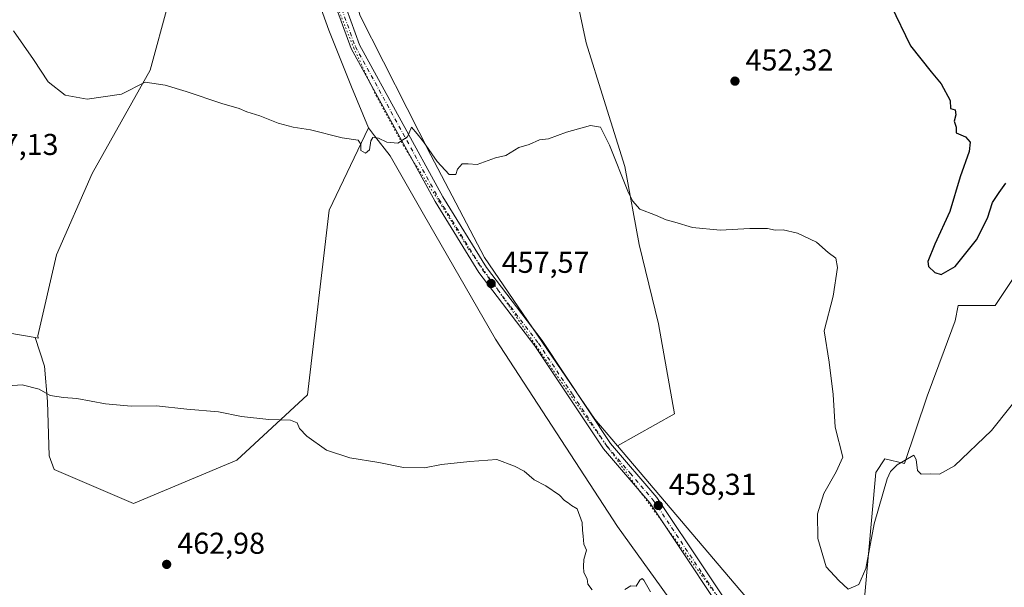
# Model space of a CAD drawing. Units: metres. Extents: x 591354 to 594847, y 4654990 to 4657360.
# Drawn here: x 594339 to 594666, y 4655645 to 4655833 of the extents above; entities that cross this region are included whole.
import ezdxf

# ---------------------------------------------------------------- set-up
doc = ezdxf.new("R2010")
doc.units = ezdxf.units.M
doc.header["$MEASUREMENT"] = 0
doc.linetypes.add('DGN Style 4', pattern=[2.6384748266838614, 1.318413404963828, -0.6592067024819142, 0.001648016756204785, -0.6592067024819142])
doc.linetypes.add('DGN Style 5', pattern=[1.1536117293433497, 0.4944050268614355, -0.6592067024819142])
for name, color, linetype, lineweight in [('Comarca CxS', 21, 'Continuous', 0), ('Comunidad Autónoma CxS', 142, 'Continuous', 0), ('Cultivos herbáceos CxS', 92, 'Continuous', 0), ('Cultivos leñosos CxS', 92, 'Continuous', 0), ('Curva de nivel maestra', 30, 'Continuous', 30), ('Curva de nivel normal', 30, 'Continuous', 0), ('Matorral CxS', 135, 'Continuous', 0), ('Municipio CxS', 4, 'Continuous', 0), ('Pista no pavimentada Cxs', 111, 'Continuous', 0), ('Pista no pavimentada eje', 91, 'DGN Style 4', 0), ('Provincia CxS', 1, 'Continuous', 0), ('Punto de cota en terreno', 7, 'Continuous', 0), ('Rótulo de punto de cota en terreno', 7, 'Continuous', 0), ('Vía pecuaria eje', 92, 'DGN Style 5', 0)]:
    doc.layers.add(name, color=color, linetype=linetype, lineweight=lineweight)
doc.styles.add('Style-Arial', font='txt')

# ---------------------------------------------------------------- blocks, each defined once
blk = doc.blocks.new('5PATER')
at = {"layer": 'Cultivos herbáceos CxS', "linetype": 'Continuous', "lineweight": 0}
h = blk.add_hatch(color=51, dxfattribs=at)
edge = h.paths.add_edge_path()
edge.add_ellipse((0, 0), major_axis=(-0.1095731443231308, -0.1110710700762829), ratio=0.9994222409660322, start_angle=0, end_angle=360)

msp = doc.modelspace()

# ---------------------------------------------------------------- linework, layer by layer
at = {"layer": 'Comarca CxS', "color": 21, "linetype": 'Continuous', "lineweight": 0}
msp.add_3dface([(594832.3900006992, 4655046.64998346), (591383.7200006727, 4655001.359983458), (591353.9100006744, 4657314.419983434), (594801.4600006987, 4657359.719983436)], dxfattribs=at)
at = {"layer": 'Comunidad Autónoma CxS', "color": 142, "linetype": 'Continuous', "lineweight": 0}
msp.add_3dface([(594832.3900006992, 4655046.64998346), (591383.7200006727, 4655001.359983458), (591353.9100006744, 4657314.419983434), (594801.4600006987, 4657359.719983436)], dxfattribs=at)
at = {"layer": 'Cultivos herbáceos CxS', "color": 92, "linetype": 'Continuous', "lineweight": 0, "extrusion": (-0.614773337041448, -0.5370727932783582, 0.5775868409019583), "elevation": -2865685.924075326, "flags": 128}
msp.add_lwpolyline([(-3115023.933518376, 2028154.02469649), (-3114941.761297918, 2028152.035425612), (-3114903.627277756, 2028152.476301644)], dxfattribs=at)
at = {"layer": 'Cultivos herbáceos CxS', "color": 92, "linetype": 'Continuous', "lineweight": 0}
for points in [[(594416.3016999997, 4655959.945699999, 446.6013999999996), (594423.0503000002, 4655951.397700001, 447.212400000004), (594428.9545, 4655939.5889, 447.9728999999934), (594430.7707000002, 4655921.421700001, 448.9793999999966), (594432.5872999998, 4655904.162500001, 449.7486999999965), (594433.9496999999, 4655887.3577, 450.2112000000052), (594434.4035, 4655871.9155, 450.9891000000061), (594433.0566999996, 4655861.633099999, 451.5034000000014), (594434.4612999996, 4655848.999700001, 452.0219999999972), (594441.4188999999, 4655829.516899999, 452.7456999999995), (594448.9917000001, 4655810.690099999, 453.7170999999944), (594454.6195, 4655797.1043, 454.7195000000065)], [(594343.8355, 4655727.457699999, 458.9208000000072), (594344.8267000001, 4655727.285300001, 458.9600000000065), (594344.7593, 4655728.0417, 458.8938999999955), (594350.9221000001, 4655754.918099999, 457.4516000000004), (594362.7988999998, 4655781.972899999, 456.204700000002), (594382.0806999998, 4655816.244899999, 454.6420000000071), (594388.2043000003, 4655838.629699999, 453.6472000000067), (594357.7940999996, 4655854.7379, 453.8016000000061), (594334.9435000002, 4655868.331700001, 453.9780000000028), (594324.7008999997, 4655874.425100001, 452.8362000000052)], [(594434.4612999996, 4655848.999700001, 452.0219999999972), (594441.4188999999, 4655829.516899999, 452.7456999999995), (594448.9917000001, 4655810.690099999, 453.7170999999944), (594454.6195, 4655797.1043, 454.7195000000065), (594441.5607000003, 4655769.7927, 456.0531000000047), (594434.3372, 4655708.4045, 459.3571999999986), (594410.8639000002, 4655686.738100001, 460.796199999997), (594376.5575000001, 4655672.294299999, 461.8508000000002), (594350.1287000002, 4655683.682499999, 461.5485000000045), (594348.4917000001, 4655688.184900001, 461.2505999999995), (594347.9601999996, 4655706.2675, 460.2140000000073), (594346.8967000004, 4655717.967900001, 459.6861999999965), (594343.8355, 4655727.457699999, 458.9208000000072), (594344.8267000001, 4655727.285300001, 458.9600000000065), (594344.7593, 4655728.0417, 458.8938999999955), (594350.9221000001, 4655754.918099999, 457.4516000000004), (594362.7988999998, 4655781.972899999, 456.204700000002), (594382.0806999998, 4655816.244899999, 454.6420000000071), (594388.2043000003, 4655838.629699999, 453.6472000000067)], [(594590.6266999999, 4655628.899300001, 457.3460999999952), (594537.4299, 4655691.538699999, 458.9700000000012), (594556.3191000001, 4655702.080900001, 458.3246999999974), (594551.0387000004, 4655732.0075, 457.3041999999987), (594544.5840999996, 4655758.413100001, 456.0240000000049), (594539.8903000001, 4655784.2323, 454.9599000000017), (594532.8488999996, 4655806.5305, 454.0414000000019), (594526.9812000003, 4655825.3079, 453.443299999999), (594524.0475000005, 4655839.391100001, 452.7951999999932)], [(594524.0475000005, 4655839.391100001, 452.7951999999932), (594526.9812000003, 4655825.3079, 453.443299999999), (594532.8488999996, 4655806.5305, 454.0414000000019), (594539.8903000001, 4655784.2323, 454.9599000000017), (594544.5840999996, 4655758.413100001, 456.0240000000049), (594551.0387000004, 4655732.0075, 457.3041999999987), (594556.3191000001, 4655702.080900001, 458.3246999999974), (594537.4299, 4655691.538699999, 458.9700000000012)], [(594343.8355, 4655727.457699999, 458.9208000000072), (594346.8967000004, 4655717.967900001, 459.6861999999965), (594347.9601999996, 4655706.2675, 460.2140000000073), (594348.4917000001, 4655688.184900001, 461.2505999999995), (594350.1287000002, 4655683.682499999, 461.5485000000045), (594376.5575000001, 4655672.294299999, 461.8508000000002), (594410.8639000002, 4655686.738100001, 460.796199999997), (594434.3372, 4655708.4045, 459.3571999999986), (594441.5607000003, 4655769.7927, 456.0531000000047), (594454.6195, 4655797.1043, 454.7195000000065)], [(594676.0182999996, 4655757.7247, 451.3067000000011), (594662.9599000001, 4655738.1383, 452.8641999999964), (594650.6734999996, 4655738.138499999, 451.2986999999994), (594649.7015000005, 4655733.0253, 451.4030000000057), (594646.0231, 4655723.2095, 451.7826999999961), (594640.3060999997, 4655707.953700001, 452.857600000003), (594632.7682999996, 4655685.6261, 453.9038), (594626.3283000002, 4655687.189300001, 453.3546999999963), (594623.2901, 4655682.647299999, 454.3086999999941), (594615.9073000001, 4655600.348300001, 457.7060000000056)], [(594676.0182999996, 4655757.7247, 451.3067000000011), (594662.9599000001, 4655738.1383, 452.8641999999964), (594650.6734999996, 4655738.138499999, 451.2986999999994), (594649.7015000005, 4655733.0253, 451.4030000000057), (594646.0231, 4655723.2095, 451.7826999999961), (594640.3060999997, 4655707.953700001, 452.857600000003), (594632.7682999996, 4655685.6261, 453.9038), (594626.3283000002, 4655687.189300001, 453.3546999999963), (594623.2901, 4655682.647299999, 454.3086999999941), (594615.9073000001, 4655600.348300001, 457.7060000000056)]]:
    msp.add_polyline3d(points, dxfattribs=at)
at = {"layer": 'Cultivos leñosos CxS', "color": 92, "linetype": 'Continuous', "lineweight": 0}
for points in [[(594387.7622999996, 4656133.7643, 434.8123000000051), (594384.7786999998, 4656120.0483, 441.0417000000016), (594382.4633, 4656102.906500001, 441.4826999999932), (594385.1470999997, 4656083.219900001, 442.1144999999961), (594392.3016999997, 4656062.637900001, 442.0108999999939), (594409.1124999998, 4656031.845100001, 443.2027999999991), (594426.2609000001, 4655991.075300001, 443.7422999999981), (594437.0802999996, 4655949.4735, 446.5800000000018), (594440.6586999996, 4655915.9079, 448.7063000000053), (594442.8163000002, 4655895.6743, 450.0173000000068), (594444.2370999996, 4655882.3421, 451.0089000000008), (594446.2956999998, 4655859.824899999, 452.0482000000048), (594451.8054999998, 4655834.542300001, 452.8371000000043), (594475.3517000005, 4655788.0891, 455.1579000000056), (594493.2395000001, 4655754.084899999, 457.0105999999942), (594529.9099000003, 4655700.393300001, 458.6624000000011), (594537.4299, 4655691.538699999, 458.9700000000012)], [(594343.8355, 4655727.457699999, 458.9208000000072), (594344.8267000001, 4655727.285300001, 458.9600000000065), (594344.7593, 4655728.0417, 458.8938999999955), (594350.9221000001, 4655754.918099999, 457.4516000000004), (594362.7988999998, 4655781.972899999, 456.204700000002), (594382.0806999998, 4655816.244899999, 454.6420000000071), (594388.2043000003, 4655838.629699999, 453.6472000000067), (594357.7940999996, 4655854.7379, 453.8016000000061), (594334.9435000002, 4655868.331700001, 453.9780000000028), (594324.7008999997, 4655874.425100001, 452.8362000000052)], [(594334.9435000002, 4655868.331700001, 453.9780000000028), (594357.7940999996, 4655854.7379, 453.8016000000061), (594388.2043000003, 4655838.629699999, 453.6472000000067), (594382.0806999998, 4655816.244899999, 454.6420000000071), (594362.7988999998, 4655781.972899999, 456.204700000002), (594350.9221000001, 4655754.918099999, 457.4516000000004), (594344.7593, 4655728.0417, 458.8938999999955), (594344.8267000001, 4655727.285300001, 458.9600000000065), (594343.8355, 4655727.457699999, 458.9208000000072), (594334.7260999996, 4655729.0419, 459.055600000007)], [(594524.0475000005, 4655839.391100001, 452.7951999999932), (594526.9812000003, 4655825.3079, 453.443299999999), (594532.8488999996, 4655806.5305, 454.0414000000019), (594539.8903000001, 4655784.2323, 454.9599000000017), (594544.5840999996, 4655758.413100001, 456.0240000000049), (594551.0387000004, 4655732.0075, 457.3041999999987), (594556.3191000001, 4655702.080900001, 458.3246999999974), (594537.4299, 4655691.538699999, 458.9700000000012), (594529.9099000003, 4655700.393300001, 458.6624000000011), (594493.2395000001, 4655754.084899999, 457.0105999999942), (594475.3517000005, 4655788.0891, 455.1579000000056), (594451.8054999998, 4655834.542300001, 452.8371000000043)], [(594524.0475000005, 4655839.391100001, 452.7951999999932), (594526.9812000003, 4655825.3079, 453.443299999999), (594532.8488999996, 4655806.5305, 454.0414000000019), (594539.8903000001, 4655784.2323, 454.9599000000017), (594544.5840999996, 4655758.413100001, 456.0240000000049), (594551.0387000004, 4655732.0075, 457.3041999999987), (594556.3191000001, 4655702.080900001, 458.3246999999974), (594537.4299, 4655691.538699999, 458.9700000000012)], [(594334.7260999996, 4655729.0419, 459.055600000007), (594343.8355, 4655727.457699999, 458.9208000000072), (594346.8967000004, 4655717.967900001, 459.6861999999965), (594347.9601999996, 4655706.2675, 460.2140000000073), (594348.4917000001, 4655688.184900001, 461.2505999999995), (594350.1287000002, 4655683.682499999, 461.5485000000045), (594376.5575000001, 4655672.294299999, 461.8508000000002), (594410.8639000002, 4655686.738100001, 460.796199999997), (594434.3372, 4655708.4045, 459.3571999999986), (594441.5607000003, 4655769.7927, 456.0531000000047), (594454.6195, 4655797.1043, 454.7195000000065), (594456.6678999999, 4655794.488500001, 454.9902000000002), (594461.8531, 4655787.866699999, 455.2158999999957), (594472.8734999998, 4655768.418500001, 456.3475999999937), (594496.8596000001, 4655726.929099999, 458.5896000000066), (594537.3995000003, 4655664.741699999, 459.934699999998), (594575.5241, 4655611.8029, 459.2155999999959)], [(594343.8355, 4655727.457699999, 458.9208000000072), (594346.8967000004, 4655717.967900001, 459.6861999999965), (594347.9601999996, 4655706.2675, 460.2140000000073), (594348.4917000001, 4655688.184900001, 461.2505999999995), (594350.1287000002, 4655683.682499999, 461.5485000000045), (594376.5575000001, 4655672.294299999, 461.8508000000002), (594410.8639000002, 4655686.738100001, 460.796199999997), (594434.3372, 4655708.4045, 459.3571999999986), (594441.5607000003, 4655769.7927, 456.0531000000047), (594454.6195, 4655797.1043, 454.7195000000065)], [(594454.6195, 4655797.1043, 454.7195000000065), (594456.6678999999, 4655794.488500001, 454.9902000000002), (594461.8531, 4655787.866699999, 455.2158999999957), (594472.8734999998, 4655768.418500001, 456.3475999999937), (594496.8596000001, 4655726.929099999, 458.5896000000066), (594537.3995000003, 4655664.741699999, 459.934699999998), (594575.5241, 4655611.8029, 459.2155999999959), (594588.9741000002, 4655601.056700001, 459.0409999999974), (594604.1019000001, 4655583.567500001, 459.2621999999974), (594612.1151000002, 4655575.4901, 459.7336000000069)], [(594343.8355, 4655727.457699999, 458.9208000000072), (594334.7260999996, 4655729.0419, 459.055600000007), (594316.6357000005, 4655737.001700001, 458.8102999999974), (594303.6107000001, 4655744.2379, 459.1003000000055), (594292.0329, 4655754.3687, 459.0926999999938), (594280.4550000001, 4655759.4341, 458.9082999999956), (594262.3645000001, 4655760.1579, 458.7807999999932), (594250.3121999997, 4655758.031099999, 458.045299999998), (594250.0629000004, 4655757.9871, 458.0062999999937), (594240.6555000005, 4655744.9625, 458.1907000000065), (594232.7823000001, 4655738.942100001, 457.0498999999982)], [(594343.8355, 4655727.457699999, 458.9208000000072), (594334.7260999996, 4655729.0419, 459.055600000007), (594316.6357000005, 4655737.001700001, 458.8102999999974), (594303.6107000001, 4655744.2379, 459.1003000000055), (594292.0329, 4655754.3687, 459.0926999999938), (594280.4550000001, 4655759.4341, 458.9082999999956), (594262.3645000001, 4655760.1579, 458.7807999999932), (594250.3121999997, 4655758.031099999, 458.045299999998), (594250.0629000004, 4655757.9871, 458.0062999999937), (594240.6555000005, 4655744.9625, 458.1907000000065), (594232.7823000001, 4655738.942100001, 457.0498999999982)], [(594615.9073000001, 4655600.348300001, 457.7060000000056), (594623.2901, 4655682.647299999, 454.3086999999941), (594626.3283000002, 4655687.189300001, 453.3546999999963), (594632.7682999996, 4655685.6261, 453.9038), (594640.3060999997, 4655707.953700001, 452.857600000003), (594646.0231, 4655723.2095, 451.7826999999961), (594649.7015000005, 4655733.0253, 451.4030000000057), (594650.6734999996, 4655738.138499999, 451.2986999999994), (594662.9599000001, 4655738.1383, 452.8641999999964), (594676.0182999996, 4655757.7247, 451.3067000000011)], [(594676.0182999996, 4655757.7247, 451.3067000000011), (594662.9599000001, 4655738.1383, 452.8641999999964), (594650.6734999996, 4655738.138499999, 451.2986999999994), (594649.7015000005, 4655733.0253, 451.4030000000057), (594646.0231, 4655723.2095, 451.7826999999961), (594640.3060999997, 4655707.953700001, 452.857600000003), (594632.7682999996, 4655685.6261, 453.9038), (594626.3283000002, 4655687.189300001, 453.3546999999963), (594623.2901, 4655682.647299999, 454.3086999999941), (594615.9073000001, 4655600.348300001, 457.7060000000056)]]:
    msp.add_polyline3d(points, dxfattribs=at)
at = {"layer": 'Curva de nivel maestra', "color": 30, "linetype": 'Continuous', "lineweight": 30, "elevation": 450, "flags": 128}
msp.add_lwpolyline([(594628.3200000003, 4655837.880100001), (594634.8399999999, 4655824.4001), (594641.6600000003, 4655815.720100001), (594645.04, 4655811.770099999), (594647.9699999997, 4655806.1801), (594648.1500000004, 4655803.540100001), (594649.6100000005, 4655803.130100001), (594649.8300000001, 4655801.4001), (594649.2699999996, 4655799.370100001), (594649.9500000002, 4655797.370100001), (594649.9600000001, 4655795.520099999), (594653.1399999997, 4655794.140100001), (594654.6299999999, 4655792.350099999), (594654.2599999999, 4655789.2601), (594651.3200000003, 4655780.890100001), (594647.8499999996, 4655769.370100001), (594642.8499999996, 4655758.460100001), (594640.6200000001, 4655752.7301), (594640.7599999999, 4655751.020099999), (594642.9100000003, 4655749.0601), (594645.0199999996, 4655748.420100001), (594649.5999999996, 4655751.050100001), (594656.79, 4655759.940099999), (594660.3799999999, 4655767.1601), (594662.0199999996, 4655772.280099999), (594664.2400000002, 4655775.600099999), (594666.5300000003, 4655778.790100001)], dxfattribs=at)
at = {"layer": 'Curva de nivel normal', "color": 30, "linetype": 'Continuous', "lineweight": 0, "flags": 128}
for points, elevation in [([(594674.3700000001, 4655712.390100001), (594661.6799999997, 4655696.640100001), (594649.4800000006, 4655684.870100001), (594644.4600000001, 4655682.120100001), (594641.5599999996, 4655682.1501), (594638.3600000005, 4655682.0701), (594637.1600000003, 4655683.3101), (594636.6600000003, 4655686.920100001), (594635.8899999997, 4655688.370100001), (594630.4299999997, 4655685.1601), (594628.1500000004, 4655682.950099999), (594627.0199999996, 4655680.5601), (594622.7199999997, 4655665.550100001), (594619.9199999999, 4655650.7501), (594617.5999999996, 4655645.460100001), (594614.0999999996, 4655643.9301), (594610.9400000004, 4655646.7401), (594606.7300000006, 4655651.340100001), (594604.0099999999, 4655660.770099999), (594603.9000000004, 4655668.920100001), (594605.9600000001, 4655675.670100001), (594610.0499999998, 4655682.870100001), (594612.2800000003, 4655687.720100001), (594609.79, 4655697.6801), (594609.0899999999, 4655708.600099999), (594607.7400000002, 4655719.280099999), (594606.1600000003, 4655729.700099999), (594609.1399999997, 4655741.190099999), (594610.5099999999, 4655750.7301), (594609.9600000001, 4655753.850099999), (594607.4900000002, 4655755.670100001), (594603.5099999999, 4655759.190099999), (594597.2800000003, 4655762.120100001), (594592.4299999997, 4655763.2501), (594589.8399999999, 4655763.1801), (594587.2300000006, 4655763.6801), (594581.3799999999, 4655763.6801), (594571.5199999996, 4655763.1501), (594562.3799999999, 4655764.020099999), (594556.4800000006, 4655765.8201), (594553.6100000005, 4655766.550100001), (594550.0800000001, 4655768.110099999), (594544.8799999999, 4655770.0601), (594542.3600000005, 4655772.860099999), (594540.8799999999, 4655776.0601), (594534.8099999996, 4655791.4101), (594531.8099999996, 4655797.360099999), (594528.4800000006, 4655797.9101), (594520.4800000006, 4655795.640100001), (594514.4800000006, 4655793.460100001), (594511.4800000006, 4655793.100099999), (594508.0099999999, 4655791.600099999), (594504.5999999996, 4655790.630100001), (594500.3399999999, 4655787.9801), (594496.8099999996, 4655787.170100001), (594490.8099999996, 4655784.9801), (594487.8099999996, 4655785.190099999), (594485.8099999996, 4655785.120100001), (594484.1799999997, 4655783.390100001), (594483.6399999997, 4655781.600099999), (594481.5099999999, 4655781.620100001), (594477.4800000006, 4655785.940099999), (594472.8799999999, 4655792.440099999), (594470.8600000005, 4655795.1501), (594468.9199999999, 4655797.370100001), (594467.5899999999, 4655794.100099999), (594464.4100000003, 4655792.050100001), (594460.7199999997, 4655792.390100001), (594457.9400000004, 4655793.720100001), (594456.0599999996, 4655793.9101), (594455.3799999999, 4655792.8101), (594454.9900000002, 4655789.860099999), (594453.6699999999, 4655788.6601), (594452.0599999996, 4655789.610099999), (594452.1200000001, 4655791.720100001), (594451.1600000003, 4655793.0701), (594445.9000000004, 4655793.7601), (594435.4100000003, 4655796.420100001), (594429.6399999997, 4655797.300100001), (594424.5700000003, 4655798.690099999), (594418.5700000003, 4655801.0601), (594414.2400000002, 4655802.460100001), (594411.6299999999, 4655803.5701), (594405.9299999997, 4655805.2601), (594394.0899999999, 4655809.1801), (594387.0300000003, 4655811.270099999), (594380.4199999999, 4655812.3201), (594372.5599999996, 4655808.290100001), (594361.1299999999, 4655806.700099999), (594353.7999999998, 4655807.9801), (594348.1299999999, 4655812.460100001), (594343.3300000001, 4655819.8101), (594336.5899999999, 4655829.370100001)], 455), ([(594529.0099999999, 4655643.6801), (594527.5, 4655645.530099999), (594527.3600000005, 4655647.370100001), (594526.2300000006, 4655649.370100001), (594526.1500000004, 4655651.370100001), (594526.2300000006, 4655653.700099999), (594527.1399999997, 4655656.880100001), (594526.2000000002, 4655658.800100001), (594526, 4655661.440099999), (594525.7599999999, 4655663.4301), (594525.6399999997, 4655666.0801), (594524.0099999999, 4655670.530099999), (594522.0700000003, 4655671.630100001), (594521, 4655672.5601), (594519.7999999998, 4655673.360099999), (594518.1699999999, 4655675.0601), (594513.5800000001, 4655678.200099999), (594509.75, 4655680.2301), (594506.3499999996, 4655683.120100001), (594503.2000000002, 4655684.7601), (594497.2599999999, 4655686.960100001), (594488.2800000003, 4655686.2601), (594478.9299999997, 4655685.2601), (594473.2400000002, 4655684.2301), (594466.3200000003, 4655684.3201), (594458.0999999996, 4655685.9901), (594448.4500000002, 4655687.5001), (594440.7400000002, 4655690.040100001), (594434.1500000004, 4655694.670100001), (594431.7599999999, 4655697.2301), (594430.9400000004, 4655699.130100001), (594428.6799999997, 4655700.0101), (594421.4699999997, 4655700.280099999), (594412.4699999997, 4655701.200099999), (594404.8300000001, 4655702.7401), (594394.25, 4655703.710100001), (594384.1600000003, 4655704.7501), (594375.7999999998, 4655704.6801), (594367.1900000004, 4655705.4101), (594357.7100000001, 4655707.220100001), (594353.2800000003, 4655707.520099999), (594348.8099999996, 4655708.220100001), (594345.2199999997, 4655710.280099999), (594339.4699999997, 4655711.7601), (594331.7999999998, 4655711.190099999)], 460), ([(594548.4000000004, 4655643.050100001), (594546.1299999999, 4655646.860099999), (594545.5999999996, 4655647.390100001), (594544.8700000001, 4655646.920100001), (594543.6600000003, 4655644.9101), (594541.8099999996, 4655644.960100001), (594539.8099999996, 4655643.7301)], 460)]:
    msp.add_lwpolyline(points, dxfattribs=dict(at, elevation=elevation))
at = {"layer": 'Matorral CxS', "color": 135, "linetype": 'Continuous', "lineweight": 0, "extrusion": (-0.614773337041448, -0.5370727932783582, 0.5775868409019583), "elevation": -2865685.924075326, "flags": 128}
msp.add_lwpolyline([(-3115023.933518376, 2028154.02469649), (-3114941.761297918, 2028152.035425612), (-3114903.627277756, 2028152.476301644)], dxfattribs=at)
at = {"layer": 'Matorral CxS', "color": 135, "linetype": 'Continuous', "lineweight": 0}
for points in [[(594387.7622999996, 4656133.7643, 434.8123000000051), (594384.7786999998, 4656120.0483, 441.0417000000016), (594382.4633, 4656102.906500001, 441.4826999999932), (594385.1470999997, 4656083.219900001, 442.1144999999961), (594392.3016999997, 4656062.637900001, 442.0108999999939), (594409.1124999998, 4656031.845100001, 443.2027999999991), (594426.2609000001, 4655991.075300001, 443.7422999999981), (594437.0802999996, 4655949.4735, 446.5800000000018), (594440.6586999996, 4655915.9079, 448.7063000000053), (594442.8163000002, 4655895.6743, 450.0173000000068), (594444.2370999996, 4655882.3421, 451.0089000000008), (594446.2956999998, 4655859.824899999, 452.0482000000048), (594451.8054999998, 4655834.542300001, 452.8371000000043), (594475.3517000005, 4655788.0891, 455.1579000000056), (594493.2395000001, 4655754.084899999, 457.0105999999942), (594529.9099000003, 4655700.393300001, 458.6624000000011), (594537.4299, 4655691.538699999, 458.9700000000012)], [(594409.1124999998, 4656031.845100001, 443.2027999999991), (594426.2609000001, 4655991.075300001, 443.7422999999981), (594437.0802999996, 4655949.4735, 446.5800000000018), (594440.6586999996, 4655915.9079, 448.7063000000053), (594442.8163000002, 4655895.6743, 450.0173000000068), (594444.2370999996, 4655882.3421, 451.0089000000008), (594446.2956999998, 4655859.824899999, 452.0482000000048), (594451.8054999998, 4655834.542300001, 452.8371000000043), (594475.3517000005, 4655788.0891, 455.1579000000056), (594493.2395000001, 4655754.084899999, 457.0105999999942), (594529.9099000003, 4655700.393300001, 458.6624000000011), (594537.4299, 4655691.538699999, 458.9700000000012), (594590.6266999999, 4655628.899300001, 457.3460999999952)], [(594575.5241, 4655611.8029, 459.2155999999959), (594537.3995000003, 4655664.741699999, 459.934699999998), (594496.8596000001, 4655726.929099999, 458.5896000000066), (594472.8734999998, 4655768.418500001, 456.3475999999937), (594461.8531, 4655787.866699999, 455.2158999999957), (594456.6678999999, 4655794.488500001, 454.9902000000002), (594454.6195, 4655797.1043, 454.7195000000065), (594448.9917000001, 4655810.690099999, 453.7170999999944), (594441.4188999999, 4655829.516899999, 452.7456999999995), (594434.4612999996, 4655848.999700001, 452.0219999999972), (594433.0566999996, 4655861.633099999, 451.5034000000014), (594434.4035, 4655871.9155, 450.9891000000061), (594433.9496999999, 4655887.3577, 450.2112000000052), (594432.5872999998, 4655904.162500001, 449.7486999999965), (594430.7707000002, 4655921.421700001, 448.9793999999966), (594428.9545, 4655939.5889, 447.9728999999934), (594423.0503000002, 4655951.397700001, 447.212400000004), (594416.3016999997, 4655959.945699999, 446.6013999999996), (594409.6716999998, 4655986.728499999, 443.7409000000043), (594396.8428999997, 4656017.487500001, 438.2550000000047)], [(594416.3016999997, 4655959.945699999, 446.6013999999996), (594423.0503000002, 4655951.397700001, 447.212400000004), (594428.9545, 4655939.5889, 447.9728999999934), (594430.7707000002, 4655921.421700001, 448.9793999999966), (594432.5872999998, 4655904.162500001, 449.7486999999965), (594433.9496999999, 4655887.3577, 450.2112000000052), (594434.4035, 4655871.9155, 450.9891000000061), (594433.0566999996, 4655861.633099999, 451.5034000000014), (594434.4612999996, 4655848.999700001, 452.0219999999972), (594441.4188999999, 4655829.516899999, 452.7456999999995), (594448.9917000001, 4655810.690099999, 453.7170999999944), (594454.6195, 4655797.1043, 454.7195000000065)], [(594454.6195, 4655797.1043, 454.7195000000065), (594456.6678999999, 4655794.488500001, 454.9902000000002), (594461.8531, 4655787.866699999, 455.2158999999957), (594472.8734999998, 4655768.418500001, 456.3475999999937), (594496.8596000001, 4655726.929099999, 458.5896000000066), (594537.3995000003, 4655664.741699999, 459.934699999998), (594575.5241, 4655611.8029, 459.2155999999959), (594588.9741000002, 4655601.056700001, 459.0409999999974), (594604.1019000001, 4655583.567500001, 459.2621999999974), (594612.1151000002, 4655575.4901, 459.7336000000069)]]:
    msp.add_polyline3d(points, dxfattribs=at)
at = {"layer": 'Municipio CxS', "color": 4, "linetype": 'Continuous', "lineweight": 0}
msp.add_3dface([(594832.3900006992, 4655046.64998346), (591383.7200006727, 4655001.359983458), (591353.9100006744, 4657314.419983434), (594801.4600006987, 4657359.719983436)], dxfattribs=at)
at = {"layer": 'Pista no pavimentada Cxs', "color": 111, "linetype": 'Continuous', "lineweight": 0}
for points in [[(594354.6467000004, 4656120.123299999, 431.1538), (594353.5500999996, 4656086.0001, 430.3576999999932), (594353.7801000001, 4656080.880100001, 430.5988999999972), (594355.1001000004, 4656075.9801, 431.8187000000034), (594365.7001, 4656058.120100001, 432.8003000000026), (594380.2200999996, 4656040.860099999, 435.804999999993), (594410.9600999998, 4656002.470100001, 441.2258000000002), (594420.3321000002, 4655987.803900001, 442.5812000000006), (594425.2001, 4655977.860099999, 443.9358000000066), (594429.7600999996, 4655963.2601, 445.2486999999965), (594435.2100999998, 4655938.420100001, 447.4817999999942), (594440.7500999998, 4655863.530099999, 451.3910000000033), (594444.4001000002, 4655844.700099999, 452.2403000000049), (594451.6401000004, 4655824.7501, 453.1306000000041), (594479.3601000002, 4655774.210100001, 456.0761999999959), (594493.8201000001, 4655750.780099999, 457.243100000007), (594512.3800999997, 4655726.4301, 457.8846000000049), (594535.1300999997, 4655692.2601, 459.1098000000056), (594550.5100999996, 4655674.370100001, 458.4783000000025), (594583.1001000004, 4655625.5801, 458.0918999999994), (594596.9232999999, 4655606.411699999, 458.2863999999972)], [(594609.9299, 4655582.7477, 459.1983999999939), (594580.6401000004, 4655623.870100001, 458.2088999999978), (594548.1101000002, 4655672.550100001, 458.6425000000018), (594532.7301000003, 4655690.450099999, 459.2632000000012), (594509.9401000004, 4655724.690099999, 458.1015000000043), (594491.3400999998, 4655749.0801, 457.5611999999965), (594476.7701000003, 4655772.700099999, 456.2737000000052), (594448.9001000002, 4655823.5101, 453.0825000000041), (594441.5000999998, 4655843.890100001, 452.0571000000054), (594437.7701000003, 4655863.140100001, 451.2516999999935), (594432.2401000002, 4655937.9901, 447.4943000000058), (594426.8501000004, 4655962.4901, 444.8801999999997), (594422.4101, 4655976.7501, 443.4275000000052), (594417.7500999998, 4655986.340100001, 442.3640000000014), (594408.5301000001, 4656000.720100001, 440.758799999996), (594377.9101, 4656038.950099999, 435.4219000000012), (594363.2500999998, 4656056.370100001, 431.9231), (594352.3101000005, 4656074.8101, 430.204700000002), (594350.9401000004, 4656079.870100001, 429.9888000000064)], [(594380.2200999996, 4656040.860099999, 435.804999999993), (594410.9600999998, 4656002.470100001, 441.2258000000002), (594420.3321000002, 4655987.803900001, 442.5812000000006), (594425.2001, 4655977.860099999, 443.9358000000066), (594429.7600999996, 4655963.2601, 445.2486999999965), (594435.2100999998, 4655938.420100001, 447.4817999999942), (594440.7500999998, 4655863.530099999, 451.3910000000033), (594444.4001000002, 4655844.700099999, 452.2403000000049), (594451.6401000004, 4655824.7501, 453.1306000000041), (594479.3601000002, 4655774.210100001, 456.0761999999959), (594493.8201000001, 4655750.780099999, 457.243100000007), (594512.3800999997, 4655726.4301, 457.8846000000049), (594535.1300999997, 4655692.2601, 459.1098000000056), (594550.5100999996, 4655674.370100001, 458.4783000000025), (594583.1001000004, 4655625.5801, 458.0918999999994)], [(594580.6401000004, 4655623.870100001, 458.2088999999978), (594548.1101000002, 4655672.550100001, 458.6425000000018), (594532.7301000003, 4655690.450099999, 459.2632000000012), (594509.9401000004, 4655724.690099999, 458.1015000000043), (594491.3400999998, 4655749.0801, 457.5611999999965), (594476.7701000003, 4655772.700099999, 456.2737000000052), (594448.9001000002, 4655823.5101, 453.0825000000041), (594441.5000999998, 4655843.890100001, 452.0571000000054), (594437.7701000003, 4655863.140100001, 451.2516999999935), (594432.2401000002, 4655937.9901, 447.4943000000058), (594426.8501000004, 4655962.4901, 444.8801999999997), (594422.4101, 4655976.7501, 443.4275000000052), (594417.7500999998, 4655986.340100001, 442.3640000000014), (594408.5301000001, 4656000.720100001, 440.758799999996), (594377.9101, 4656038.950099999, 435.4219000000012)]]:
    msp.add_polyline3d(points, dxfattribs=at)
at = {"layer": 'Pista no pavimentada eje', "color": 91, "linetype": 'DGN Style 4', "lineweight": 0}
msp.add_polyline3d([(594436.4101, 4655901.907299999, 449.3304000000062), (594439.2600999996, 4655863.335100001, 451.3187999999937), (594442.9501, 4655844.295100001, 452.0552000000025), (594450.2701000003, 4655824.130100001, 453.0950000000012), (594478.0651000004, 4655773.4551, 456.1959999999963), (594485.2950999998, 4655761.7401, 456.8246000000072), (594492.5800999999, 4655749.9301, 457.4514000000054), (594501.8800999997, 4655737.735099999, 457.7834000000003), (594511.1601, 4655725.5601, 457.9977000000072), (594522.5351, 4655708.475099999, 458.5636999999988), (594533.9301000005, 4655691.3551, 459.1839000000036), (594541.6201, 4655682.405099999, 459.1040999999968), (594549.3101000005, 4655673.460100001, 458.5669000000053), (594565.6051000003, 4655649.065099999, 458.1183000000019), (594581.8701, 4655624.725099999, 458.1410000000033), (594595.2081000004, 4655606.000700001, 458.3534999999974)], dxfattribs=at)
at = {"layer": 'Provincia CxS', "color": 1, "linetype": 'Continuous', "lineweight": 0}
msp.add_3dface([(594832.3900006992, 4655046.64998346), (591383.7200006727, 4655001.359983458), (591353.9100006744, 4657314.419983434), (594801.4600006987, 4657359.719983436)], dxfattribs=at)
at = {"layer": 'Vía pecuaria eje', "color": 92, "linetype": 'DGN Style 5', "lineweight": 0}
msp.add_polyline3d([(594392.0878999997, 4656022.0615, 437.8076000000001), (594406.3750999998, 4656005.1281, 440.3475999999937), (594412.1958, 4655996.132200001, 441.2498000000051), (594419.6037999997, 4655984.490599999, 442.7280000000028), (594423.8369000005, 4655971.261499999, 444.149900000004), (594428.0698999995, 4655955.386499999, 445.7194000000018), (594431.2446, 4655941.099099999, 447.3534999999974), (594432.8317, 4655926.811699999, 448.3935000000056), (594434.4188000001, 4655906.703400001, 449.3343000000023), (594436.5349000003, 4655880.245200001, 450.3136999999988), (594437.5928999997, 4655865.957699999, 451.0589000000036), (594439.1801000005, 4655852.1994, 451.793399999995), (594444.4714000003, 4655836.853700001, 452.4550000000018), (594449.7627999998, 4655823.624600001, 453.0984999999928), (594457.1708000004, 4655807.749500001, 454.0105999999942), (594466.1662999997, 4655791.3454, 455.1912000000011), (594478.3367999997, 4655772.295399999, 456.2623000000021), (594487.8614999996, 4655756.9496, 457.1269999999931), (594497.3861999996, 4655743.7204, 457.6205999999948), (594512.2023999998, 4655722.024700001, 458.1631999999955), (594528.6061000006, 4655698.7413, 458.9158000000025), (594545.539, 4655675.458000001, 458.8386000000028), (594566.1759000003, 4655647.4122, 458.170499999993), (594577.8172000004, 4655632.066299999, 458.1052999999956)], dxfattribs=at)

# ---------------------------------------------------------------- block references
at = {"layer": 'Punto de cota en terreno', "color": 7, "linetype": 'Continuous', "lineweight": 0, "xscale": 10, "yscale": 10, "zscale": 10}
for p in [(594576.4600000001, 4655812.640000001, 452.320000000007), (594495.4100000003, 4655745.430000001, 457.570000000007), (594550.9699999997, 4655671.689999999, 458.3099999999977), (594387.5599999996, 4655652.109999999, 462.9799999999959)]:
    msp.add_blockref('5PATER', p, dxfattribs=at)

# ---------------------------------------------------------------- texts
at = {"layer": 'Rótulo de punto de cota en terreno', "color": 7, "linetype": 'Continuous', "lineweight": 0, "style": 'Style-Arial'}
for s, p in [('452,32', (594579.9878000002, 4655816.1678)), ('457,13', (594322.4578, 4655788.107799999)), ('457,57', (594498.9378000004, 4655748.957800001)), ('458,31', (594554.4978, 4655675.217800001)), ('462,98', (594391.0878, 4655655.637800001))]:
    msp.add_text(s, height=7.000000000000002, dxfattribs=at).set_placement(p)

doc.saveas('drawing.dxf')
